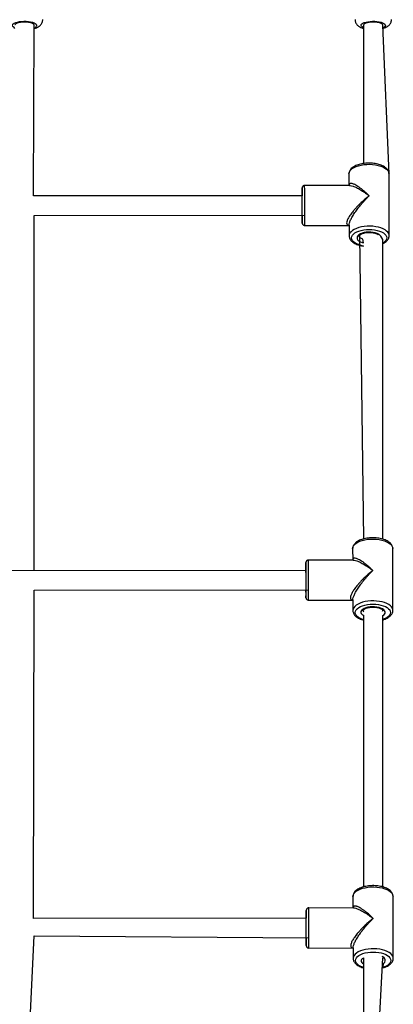
# Model space of a CAD drawing. Units: millimetres. Extents: x 3316 to 4831, y 2514 to 3819.
# Drawn here: x 4163 to 4194, y 3552 to 3633 of the extents above; entities that cross this region are included whole.
import ezdxf

# ---------------------------------------------------------------- set-up
doc = ezdxf.new("R2010")
doc.units = ezdxf.units.MM
doc.header["$LTSCALE"] = 200

msp = doc.modelspace()

# ---------------------------------------------------------------- linework, layer by layer
at = {"color": 7, "linetype": 'Continuous', "lineweight": 25}
for p, q in [((4164.615, 3618.518), (4164.688, 3632.585)), ((4191.788, 3632.585), (4191.788, 3621.193)), ((4193.885, 3620.346), (4193.388, 3632.585)), ((4190.585, 3620.336), (4190.588, 3619.396)), ((4193.9, 3615.248), (4193.885, 3620.346)), ((4190.623, 3619.388), (4186.941, 3619.392)), ((4190.623, 3619.388), (4190.623, 3619.388)), ((4186.738, 3618.542), (4164.615, 3618.518)), ((4164.688, 3616.918), (4186.939, 3616.942)), ((4164.688, 3587.636), (4164.688, 3616.918)), ((4186.745, 3616.756), (4186.745, 3616.756)), ((4186.945, 3616.092), (4190.598, 3616.096)), ((4190.598, 3616.117), (4190.6, 3615.239)), ((4191.45, 3615.243), (4191.788, 3590.253)), ((4193.388, 3590.231), (4193.388, 3614.925)), ((4193.9, 3615.248), (4193.9, 3615.26)), ((4190.894, 3589.454), (4190.897, 3588.513)), ((4194.209, 3584.366), (4194.194, 3589.463)), ((4190.931, 3588.506), (4187.25, 3588.509)), ((4190.931, 3588.506), (4190.931, 3588.506)), ((4187.049, 3587.659), (4111.855, 3587.58)), ((4164.628, 3558.963), (4164.688, 3586.036)), ((4164.688, 3586.036), (4187.247, 3586.059)), ((4187.053, 3585.873), (4187.053, 3585.873)), ((4187.253, 3585.209), (4190.906, 3585.213)), ((4190.906, 3585.235), (4190.909, 3584.356)), ((4191.788, 3583.964), (4191.788, 3561.564)), ((4193.388, 3561.558), (4193.388, 3583.954)), ((4194.209, 3584.366), (4194.209, 3584.377)), ((4190.918, 3560.781), (4190.92, 3559.84)), ((4194.233, 3555.693), (4194.218, 3560.791)), ((4190.955, 3559.833), (4187.274, 3559.837)), ((4190.955, 3559.833), (4190.955, 3559.833)), ((4187.07, 3558.986), (4164.628, 3558.963)), ((4163.888, 3541.256), (4164.688, 3557.552)), ((4164.688, 3557.552), (4187.271, 3557.387)), ((4187.077, 3557.2), (4187.077, 3557.201)), ((4187.277, 3556.537), (4190.93, 3556.54)), ((4190.93, 3556.562), (4190.933, 3555.683)), ((4191.797, 3555.721), (4191.788, 3541.101)), ((4192.588, 3541.256), (4193.388, 3555.722)), ((4194.233, 3555.693), (4194.232, 3555.704))]:
    msp.add_line(p, q, dxfattribs=at)
at = {"color": 8, "linetype": 'Continuous', "lineweight": 25}
for p, q in [((4186.742, 3618.741), (4186.742, 3618.741)), ((4186.745, 3616.292), (4186.744, 3616.292)), ((4187.05, 3587.859), (4187.05, 3587.859)), ((4187.053, 3585.409), (4187.053, 3585.41)), ((4187.074, 3559.186), (4187.074, 3559.186)), ((4187.077, 3556.737), (4187.077, 3556.737)), ((4191.788, 3555.642), (4191.783, 3555.688))]:
    msp.add_line(p, q, dxfattribs=at)
at = {"color": 8, "linetype": 'Continuous', "lineweight": 25, "flags": 128}
for points in [[(4163.088, 3632.328), (4163.047, 3632.406), (4162.96, 3632.462), (4162.906, 3632.522), (4162.888, 3632.585), (4162.906, 3632.648), (4162.959, 3632.709), (4163.046, 3632.765), (4163.164, 3632.814), (4163.307, 3632.856), (4163.472, 3632.887), (4163.651, 3632.908), (4163.84, 3632.917), (4164.03, 3632.914), (4164.214, 3632.899), (4164.387, 3632.873), (4164.542, 3632.837), (4164.674, 3632.791), (4164.777, 3632.738), (4164.847, 3632.679), (4164.883, 3632.617), (4164.884, 3632.554), (4164.884, 3632.554)], [(4191.788, 3632.329), (4191.758, 3632.4), (4191.667, 3632.456), (4191.61, 3632.516), (4191.588, 3632.579), (4191.603, 3632.642), (4191.652, 3632.703), (4191.736, 3632.759), (4191.851, 3632.81), (4191.992, 3632.852), (4192.154, 3632.885), (4192.333, 3632.907), (4192.52, 3632.917), (4192.71, 3632.915), (4192.896, 3632.901), (4193.07, 3632.876), (4193.228, 3632.841), (4193.361, 3632.796), (4193.467, 3632.744), (4193.542, 3632.685), (4193.581, 3632.624), (4193.585, 3632.561), (4193.553, 3632.498), (4193.486, 3632.439), (4193.388, 3632.386)], [(4186.74, 3616.942), (4186.742, 3616.865), (4186.743, 3616.79), (4186.744, 3616.749), (4186.744, 3616.744), (4186.744, 3616.747)], [(4193.9, 3615.26), (4193.896, 3615.303), (4193.862, 3615.416), (4193.793, 3615.526), (4193.691, 3615.63), (4193.559, 3615.726), (4193.399, 3615.811), (4193.214, 3615.885), (4193.009, 3615.944), (4192.787, 3615.989), (4192.554, 3616.018), (4192.315, 3616.03), (4192.074, 3616.026), (4191.837, 3616.005), (4191.609, 3615.967), (4191.394, 3615.915), (4191.198, 3615.847), (4191.024, 3615.768), (4190.877, 3615.676), (4190.758, 3615.576), (4190.672, 3615.469), (4190.619, 3615.356), (4190.6, 3615.243)], [(4190.801, 3615.066), (4190.819, 3615.174), (4190.873, 3615.28), (4190.961, 3615.38), (4191.08, 3615.473), (4191.228, 3615.556), (4191.402, 3615.627), (4191.596, 3615.683), (4191.806, 3615.725), (4192.028, 3615.751), (4192.255, 3615.76), (4192.481, 3615.751), (4192.703, 3615.726), (4192.913, 3615.685), (4193.106, 3615.628), (4193.279, 3615.558), (4193.426, 3615.476), (4193.545, 3615.383), (4193.631, 3615.283), (4193.684, 3615.177), (4193.701, 3615.069), (4193.682, 3614.961), (4193.629, 3614.855), (4193.541, 3614.755), (4193.422, 3614.662), (4193.388, 3614.592)], [(4193.388, 3614.925), (4193.211, 3615.203), (4193.141, 3615.287), (4193.039, 3615.363), (4192.908, 3615.429), (4192.753, 3615.481), (4192.58, 3615.519), (4192.396, 3615.54), (4192.206, 3615.544), (4192.018, 3615.531), (4191.838, 3615.501), (4191.673, 3615.456), (4191.529, 3615.396), (4191.411, 3615.325), (4191.324, 3615.244), (4191.269, 3615.157), (4191.251, 3615.067)], [(4191.788, 3614.386), (4191.589, 3614.451), (4191.396, 3614.507), (4191.223, 3614.577), (4191.076, 3614.66), (4190.957, 3614.752), (4190.871, 3614.852), (4190.818, 3614.958), (4190.801, 3615.066)], [(4191.251, 3615.067), (4191.269, 3614.976), (4191.322, 3614.889), (4191.408, 3614.809), (4191.525, 3614.738), (4191.669, 3614.678), (4191.788, 3614.644)], [(4191.788, 3614.644), (4191.731, 3614.952), (4191.612, 3615.012), (4191.523, 3615.082), (4191.469, 3615.161), (4191.45, 3615.243)], [(4187.048, 3586.059), (4187.051, 3585.983), (4187.051, 3585.907), (4187.052, 3585.867), (4187.053, 3585.862), (4187.053, 3585.865)], [(4194.209, 3584.377), (4194.205, 3584.42), (4194.17, 3584.534), (4194.101, 3584.644), (4194, 3584.748), (4193.867, 3584.844), (4193.707, 3584.929), (4193.522, 3585.002), (4193.317, 3585.062), (4193.096, 3585.107), (4192.863, 3585.136), (4192.623, 3585.148), (4192.383, 3585.143), (4192.146, 3585.122), (4191.917, 3585.085), (4191.703, 3585.032), (4191.507, 3584.965), (4191.333, 3584.885), (4191.185, 3584.794), (4191.067, 3584.694), (4190.98, 3584.586), (4190.927, 3584.474), (4190.909, 3584.361)], [(4191.109, 3584.184), (4191.128, 3584.292), (4191.182, 3584.398), (4191.269, 3584.498), (4191.389, 3584.591), (4191.537, 3584.673), (4191.71, 3584.744), (4191.904, 3584.801), (4192.115, 3584.843), (4192.336, 3584.868), (4192.563, 3584.877), (4192.79, 3584.869), (4193.011, 3584.844), (4193.221, 3584.802), (4193.415, 3584.746), (4193.587, 3584.676), (4193.735, 3584.593), (4193.853, 3584.501), (4193.94, 3584.401), (4193.992, 3584.295), (4194.009, 3584.187), (4193.991, 3584.079), (4193.937, 3583.973), (4193.85, 3583.873), (4193.73, 3583.78), (4193.582, 3583.697), (4193.409, 3583.627), (4193.388, 3583.588)], [(4193.388, 3583.954), (4193.447, 3583.968), (4193.518, 3584.052), (4193.555, 3584.141), (4193.555, 3584.232), (4193.52, 3584.321), (4193.449, 3584.405), (4193.347, 3584.481), (4193.216, 3584.547), (4193.062, 3584.599), (4192.889, 3584.637), (4192.704, 3584.658), (4192.514, 3584.662), (4192.326, 3584.649), (4192.146, 3584.619), (4191.981, 3584.573), (4191.837, 3584.514), (4191.72, 3584.442), (4191.632, 3584.362), (4191.578, 3584.275), (4191.559, 3584.184), (4191.559, 3584.184)], [(4191.788, 3583.567), (4191.704, 3583.625), (4191.531, 3583.695), (4191.384, 3583.777), (4191.266, 3583.87), (4191.179, 3583.97), (4191.127, 3584.076), (4191.109, 3584.184)], [(4191.814, 3584.221), (4191.777, 3584.278), (4191.76, 3584.361)], [(4193.359, 3584.363), (4193.354, 3584.321), (4193.333, 3584.267)], [(4187.072, 3557.386), (4187.075, 3557.31), (4187.075, 3557.235), (4187.076, 3557.194), (4187.077, 3557.189), (4187.077, 3557.192)], [(4194.232, 3555.704), (4194.229, 3555.748), (4194.194, 3555.861), (4194.125, 3555.971), (4194.024, 3556.075), (4193.891, 3556.171), (4193.731, 3556.256), (4193.546, 3556.33), (4193.341, 3556.389), (4193.119, 3556.434), (4192.886, 3556.463), (4192.647, 3556.475), (4192.406, 3556.471), (4192.169, 3556.45), (4191.941, 3556.412), (4191.727, 3556.359), (4191.53, 3556.292), (4191.357, 3556.212), (4191.209, 3556.121), (4191.09, 3556.021), (4191.004, 3555.913), (4190.951, 3555.801), (4190.933, 3555.688)], [(4191.133, 3555.511), (4191.152, 3555.619), (4191.205, 3555.725), (4191.293, 3555.825), (4191.412, 3555.918), (4191.56, 3556.001), (4191.734, 3556.071), (4191.928, 3556.128), (4192.139, 3556.17), (4192.36, 3556.196), (4192.587, 3556.204), (4192.814, 3556.196), (4193.035, 3556.171), (4193.245, 3556.13), (4193.438, 3556.073), (4193.611, 3556.003), (4193.758, 3555.92), (4193.877, 3555.828), (4193.963, 3555.728), (4194.016, 3555.622), (4194.033, 3555.514), (4194.015, 3555.406), (4193.961, 3555.3), (4193.873, 3555.2), (4193.754, 3555.107), (4193.606, 3555.024), (4193.432, 3554.954), (4193.388, 3554.939)], [(4191.788, 3554.901), (4191.728, 3554.952), (4191.555, 3555.022), (4191.408, 3555.105), (4191.289, 3555.197), (4191.203, 3555.297), (4191.15, 3555.403), (4191.133, 3555.511)], [(4193.388, 3554.939), (4193.471, 3555.295), (4193.542, 3555.379), (4193.578, 3555.468), (4193.579, 3555.559), (4193.543, 3555.648), (4193.473, 3555.732), (4193.371, 3555.808), (4193.335, 3555.829)]]:
    msp.add_lwpolyline(points, dxfattribs=at)
at = {"color": 7, "linetype": 'Continuous', "lineweight": 25, "flags": 128}
for points in [[(4163.888, 3632.851), (4163.716, 3632.845), (4163.552, 3632.827), (4163.404, 3632.797), (4163.278, 3632.757), (4163.181, 3632.71), (4163.117, 3632.656), (4163.089, 3632.6), (4163.088, 3632.585)], [(4164.688, 3632.585), (4164.687, 3632.6), (4164.659, 3632.656), (4164.595, 3632.71), (4164.498, 3632.757), (4164.372, 3632.797), (4164.224, 3632.827), (4164.06, 3632.845), (4163.888, 3632.851)], [(4192.588, 3632.851), (4192.416, 3632.845), (4192.252, 3632.827), (4192.104, 3632.797), (4191.978, 3632.757), (4191.881, 3632.71), (4191.817, 3632.656), (4191.789, 3632.6), (4191.788, 3632.585)], [(4193.388, 3632.585), (4193.387, 3632.6), (4193.359, 3632.656), (4193.295, 3632.71), (4193.198, 3632.757), (4193.072, 3632.797), (4192.924, 3632.827), (4192.76, 3632.845), (4192.588, 3632.851)], [(4190.585, 3620.336), (4190.604, 3620.454), (4190.657, 3620.566), (4190.743, 3620.673), (4190.862, 3620.774), (4191.009, 3620.865), (4191.183, 3620.945), (4191.379, 3621.012), (4191.594, 3621.065), (4191.822, 3621.102), (4192.059, 3621.123), (4192.3, 3621.128), (4192.539, 3621.115), (4192.772, 3621.086), (4192.994, 3621.042), (4193.199, 3620.982), (4193.384, 3620.909), (4193.544, 3620.823), (4193.676, 3620.728), (4193.778, 3620.624), (4193.847, 3620.514), (4193.881, 3620.4), (4193.885, 3620.346)], [(4190.894, 3589.454), (4190.912, 3589.571), (4190.965, 3589.684), (4191.052, 3589.791), (4191.17, 3589.891), (4191.318, 3589.982), (4191.492, 3590.062), (4191.688, 3590.129), (4191.902, 3590.182), (4192.131, 3590.22), (4192.368, 3590.241), (4192.608, 3590.245), (4192.848, 3590.233), (4193.081, 3590.204), (4193.302, 3590.159), (4193.507, 3590.1), (4193.692, 3590.026), (4193.852, 3589.941), (4193.985, 3589.845), (4194.086, 3589.741), (4194.155, 3589.631), (4194.19, 3589.518), (4194.194, 3589.463)], [(4190.918, 3560.781), (4190.936, 3560.899), (4190.989, 3561.011), (4191.075, 3561.118), (4191.194, 3561.219), (4191.342, 3561.31), (4191.515, 3561.39), (4191.712, 3561.457), (4191.926, 3561.509), (4192.154, 3561.547), (4192.391, 3561.568), (4192.632, 3561.572), (4192.871, 3561.56), (4193.104, 3561.531), (4193.326, 3561.487), (4193.531, 3561.427), (4193.716, 3561.354), (4193.876, 3561.268), (4194.009, 3561.172), (4194.11, 3561.068), (4194.179, 3560.958), (4194.213, 3560.845), (4194.218, 3560.791)]]:
    msp.add_lwpolyline(points, dxfattribs=at)
at = {"color": 8, "linetype": 'Continuous', "lineweight": 25}
for centre, radius, start, end in [((4164.566, 3632.631), 0.327, 291.97608, 346.43891), ((4191.541, 3619.041), 4.801, 178.2008, 180.29818), ((4007.893, 3617.554), 179.058, 359.53221, 0.58818), ((4191.849, 3588.158), 4.801, 178.2008, 180.29818), ((4008.202, 3586.671), 179.058, 359.53221, 0.58818), ((4191.922, 3584.331), 0.391, 202.093, 250.04037), ((4191.873, 3559.486), 4.801, 178.2008, 180.29818), ((4008.225, 3557.998), 179.058, 359.53221, 0.58818), ((4191.96, 3555.34), 0.414, 113.15033, 155.52779), ((4191.96, 3555.56), 0.379, 187.32635, 243.14544)]:
    msp.add_arc(centre, radius, start, end, dxfattribs=at)
at = {"color": 7, "linetype": 'Continuous', "lineweight": 25}
for centre, radius, start, end in [((4320.144, 3618.409), 133.406, 179.7396, 179.94324), ((4196.001, 3618.46), 9.263, 178.26272, 179.49618), ((4025.753, 3617.571), 160.996, 359.54456, 0.57652), ((4071.033, 3617.604), 115.715, 359.57584, 0.56339), ((4232.888, 3616.955), 46.148, 180.01721, 180.82345), ((4320.454, 3588.127), 133.406, 179.99734, 180.20098), ((4196.312, 3587.677), 9.263, 178.87564, 180.1089), ((4026.062, 3586.689), 160.996, 359.54456, 0.57652), ((4071.341, 3586.721), 115.715, 359.57584, 0.56339), ((4233.196, 3586.073), 46.148, 180.01721, 180.82345), ((4320.476, 3558.854), 133.406, 179.7396, 179.94324), ((4026.085, 3558.016), 160.996, 359.54456, 0.57652), ((4196.333, 3558.905), 9.263, 178.26272, 179.49618), ((4071.365, 3558.048), 115.715, 359.57584, 0.56339), ((4233.22, 3557.4), 46.148, 180.01721, 180.82345)]:
    msp.add_arc(centre, radius, start, end, dxfattribs=at)
for points, knots in [([(4164.688, 3632.327), (4164.749, 3632.347), (4164.869, 3632.386), (4165.018, 3632.461), (4165.142, 3632.548), (4165.239, 3632.646), (4165.318, 3632.758), (4165.349, 3632.845), (4165.365, 3632.889)], [0, 0, 0, 0, 0.203812, 0.402455, 0.568424, 0.716395, 0.855783, 1, 1, 1, 1]), ([(4165.365, 3632.889), (4165.376, 3632.932), (4165.39, 3632.987), (4165.386, 3633.044), (4165.388, 3633.057)], [0, 0, 0, 0, 0.770058, 1, 1, 1, 1]), ([(4191.088, 3633.057), (4191.092, 3633.017), (4191.095, 3632.933), (4191.135, 3632.812), (4191.196, 3632.7), (4191.277, 3632.602), (4191.376, 3632.517), (4191.496, 3632.441), (4191.632, 3632.377), (4191.738, 3632.344), (4191.788, 3632.329)], [0, 0, 0, 0, 0.102745, 0.218076, 0.330731, 0.445082, 0.566308, 0.701323, 0.857804, 1, 1, 1, 1]), ([(4193.388, 3632.386), (4193.402, 3632.333), (4193.481, 3632.353), (4193.605, 3632.404), (4193.751, 3632.481), (4193.867, 3632.571), (4193.96, 3632.671), (4194.03, 3632.784), (4194.073, 3632.909), (4194.092, 3633.003), (4194.087, 3633.053), (4194.086, 3633.059)], [0, 0, 0, 0, 0.037047, 0.215062, 0.377955, 0.514409, 0.638194, 0.755816, 0.870573, 0.984368, 1, 1, 1, 1]), ([(4193.885, 3620.346), (4193.884, 3620.37), (4193.881, 3620.441), (4193.848, 3620.553), (4193.785, 3620.671), (4193.693, 3620.781), (4193.574, 3620.883), (4193.427, 3620.976), (4193.256, 3621.057), (4193.064, 3621.123), (4192.858, 3621.175), (4192.641, 3621.21), (4192.417, 3621.231), (4192.19, 3621.235), (4191.963, 3621.223), (4191.742, 3621.196), (4191.53, 3621.153), (4191.33, 3621.095), (4191.145, 3621.022), (4190.98, 3620.934), (4190.837, 3620.831), (4190.725, 3620.719), (4190.648, 3620.6), (4190.6, 3620.487), (4190.593, 3620.411), (4190.59, 3620.378)], [0, 0, 0, 0, 0.0264507, 0.0660725, 0.106117, 0.1479159, 0.1920609, 0.2380905, 0.2849314, 0.3316452, 0.3780387, 0.4241436, 0.4700491, 0.5158517, 0.561645, 0.6075015, 0.6535103, 0.6997814, 0.7464379, 0.7936006, 0.8413089, 0.8891396, 0.9301193, 0.9690943, 1, 1, 1, 1]), ([(4186.941, 3619.392), (4186.942, 3619.391), (4186.916, 3619.396), (4186.869, 3619.381), (4186.817, 3619.351), (4186.782, 3619.315), (4186.761, 3619.28), (4186.749, 3619.25), (4186.745, 3619.228), (4186.743, 3619.216), (4186.742, 3619.208), (4186.741, 3619.2), (4186.741, 3619.19), (4186.741, 3619.17), (4186.74, 3619.123), (4186.74, 3619.064), (4186.739, 3619.025), (4186.739, 3619.017)], [0, 0, 0, 0, 0.006022, 0.081253, 0.140313, 0.189657, 0.231276, 0.265038, 0.288715, 0.303802, 0.319303, 0.344043, 0.401633, 0.533748, 0.744131, 0.951307, 1, 1, 1, 1]), ([(4186.745, 3616.292), (4186.746, 3616.264), (4186.747, 3616.258), (4186.752, 3616.234), (4186.769, 3616.189), (4186.811, 3616.137), (4186.875, 3616.098), (4186.922, 3616.095), (4186.943, 3616.093)], [0, 0, 0, 0, 0.0418997, 0.1126244, 0.2710061, 0.5279008, 0.7854739, 1, 1, 1, 1]), ([(4191.45, 3615.243), (4191.451, 3615.245), (4191.451, 3615.25), (4191.459, 3615.27), (4191.489, 3615.309), (4191.549, 3615.356), (4191.637, 3615.405), (4191.749, 3615.449), (4191.883, 3615.485), (4192.033, 3615.51), (4192.192, 3615.522), (4192.355, 3615.52), (4192.514, 3615.505), (4192.662, 3615.477), (4192.792, 3615.438), (4192.898, 3615.391), (4192.968, 3615.349), (4192.991, 3615.327), (4192.999, 3615.319)], [0, 0, 0, 0, 0.0393124, 0.1024364, 0.1628454, 0.2269986, 0.2910549, 0.3563808, 0.4232624, 0.4913803, 0.5603061, 0.6296307, 0.69896, 0.7678219, 0.8358179, 0.9025237, 0.9675901, 1, 1, 1, 1]), ([(4190.6, 3615.243), (4190.602, 3615.214), (4190.605, 3615.143), (4190.638, 3615.031), (4190.701, 3614.913), (4190.793, 3614.803), (4190.912, 3614.701), (4191.059, 3614.608), (4191.23, 3614.528), (4191.422, 3614.462), (4191.609, 3614.413), (4191.735, 3614.394), (4191.788, 3614.386)], [0, 0, 0, 0, 0.064247, 0.160485, 0.257751, 0.359277, 0.466502, 0.578305, 0.692078, 0.805543, 0.918229, 1, 1, 1, 1]), ([(4193.388, 3614.592), (4193.427, 3614.611), (4193.522, 3614.66), (4193.648, 3614.753), (4193.76, 3614.866), (4193.839, 3614.985), (4193.886, 3615.109), (4193.906, 3615.204), (4193.899, 3615.257), (4193.898, 3615.264)], [0, 0, 0, 0, 0.126103, 0.312044, 0.498461, 0.658178, 0.810081, 0.972627, 1, 1, 1, 1]), ([(4194.194, 3589.463), (4194.193, 3589.488), (4194.19, 3589.559), (4194.157, 3589.671), (4194.093, 3589.789), (4194.002, 3589.899), (4193.882, 3590.001), (4193.736, 3590.094), (4193.564, 3590.174), (4193.373, 3590.241), (4193.167, 3590.292), (4192.949, 3590.328), (4192.725, 3590.348), (4192.498, 3590.352), (4192.272, 3590.341), (4192.051, 3590.313), (4191.838, 3590.271), (4191.638, 3590.213), (4191.454, 3590.14), (4191.288, 3590.052), (4191.145, 3589.949), (4191.034, 3589.836), (4190.956, 3589.717), (4190.909, 3589.604), (4190.902, 3589.529), (4190.899, 3589.495)], [0, 0, 0, 0, 0.026451, 0.066072, 0.106117, 0.147916, 0.192061, 0.238091, 0.284931, 0.331645, 0.378039, 0.424144, 0.470049, 0.515852, 0.561645, 0.607501, 0.65351, 0.699781, 0.746438, 0.793601, 0.841309, 0.88914, 0.930119, 0.969094, 1, 1, 1, 1]), ([(4187.25, 3588.509), (4187.251, 3588.509), (4187.224, 3588.513), (4187.177, 3588.498), (4187.125, 3588.469), (4187.09, 3588.433), (4187.069, 3588.398), (4187.058, 3588.367), (4187.053, 3588.346), (4187.051, 3588.334), (4187.05, 3588.326), (4187.05, 3588.317), (4187.05, 3588.307), (4187.049, 3588.287), (4187.048, 3588.241), (4187.048, 3588.182), (4187.048, 3588.142), (4187.048, 3588.135)], [0, 0, 0, 0, 0.006022, 0.081253, 0.140313, 0.189657, 0.231276, 0.265038, 0.288715, 0.303802, 0.319303, 0.344043, 0.401633, 0.533748, 0.744131, 0.951307, 1, 1, 1, 1]), ([(4187.053, 3585.409), (4187.055, 3585.382), (4187.056, 3585.376), (4187.061, 3585.352), (4187.078, 3585.307), (4187.12, 3585.254), (4187.183, 3585.216), (4187.23, 3585.212), (4187.251, 3585.211)], [0, 0, 0, 0, 0.0419, 0.112624, 0.271006, 0.527901, 0.785474, 1, 1, 1, 1]), ([(4191.76, 3584.361), (4191.76, 3584.363), (4191.759, 3584.368), (4191.767, 3584.388), (4191.798, 3584.426), (4191.857, 3584.474), (4191.945, 3584.523), (4192.058, 3584.566), (4192.191, 3584.602), (4192.341, 3584.627), (4192.501, 3584.64), (4192.664, 3584.638), (4192.822, 3584.623), (4192.97, 3584.594), (4193.101, 3584.555), (4193.207, 3584.509), (4193.287, 3584.459), (4193.336, 3584.414), (4193.356, 3584.38), (4193.359, 3584.369), (4193.359, 3584.364), (4193.359, 3584.363)], [0, 0, 0, 0, 0.033314, 0.086807, 0.137999, 0.192364, 0.246647, 0.302005, 0.358682, 0.416407, 0.474816, 0.533564, 0.592315, 0.65067, 0.708291, 0.764819, 0.819958, 0.873782, 0.927484, 0.98347, 1, 1, 1, 1]), ([(4190.909, 3584.361), (4190.91, 3584.332), (4190.913, 3584.26), (4190.946, 3584.149), (4191.01, 3584.031), (4191.101, 3583.921), (4191.22, 3583.818), (4191.367, 3583.726), (4191.539, 3583.646), (4191.682, 3583.593), (4191.77, 3583.572), (4191.788, 3583.567)], [0, 0, 0, 0, 0.076874, 0.192027, 0.308409, 0.429889, 0.558188, 0.691964, 0.828098, 0.963863, 1, 1, 1, 1]), ([(4193.388, 3583.588), (4193.413, 3583.595), (4193.505, 3583.62), (4193.648, 3583.68), (4193.814, 3583.767), (4193.957, 3583.871), (4194.068, 3583.983), (4194.148, 3584.102), (4194.194, 3584.226), (4194.214, 3584.322), (4194.207, 3584.374), (4194.206, 3584.382)], [0, 0, 0, 0, 0.050606, 0.189882, 0.330668, 0.473083, 0.615863, 0.738193, 0.854538, 0.979035, 1, 1, 1, 1]), ([(4194.218, 3560.791), (4194.216, 3560.815), (4194.213, 3560.886), (4194.18, 3560.998), (4194.117, 3561.116), (4194.025, 3561.226), (4193.906, 3561.328), (4193.759, 3561.421), (4193.588, 3561.501), (4193.397, 3561.568), (4193.19, 3561.619), (4192.973, 3561.655), (4192.749, 3561.675), (4192.522, 3561.68), (4192.296, 3561.668), (4192.074, 3561.641), (4191.862, 3561.598), (4191.662, 3561.54), (4191.478, 3561.467), (4191.312, 3561.379), (4191.169, 3561.276), (4191.058, 3561.163), (4190.98, 3561.044), (4190.932, 3560.932), (4190.925, 3560.856), (4190.922, 3560.822)], [0, 0, 0, 0, 0.0264507, 0.0660725, 0.106117, 0.1479159, 0.1920609, 0.2380905, 0.2849314, 0.3316452, 0.3780387, 0.4241436, 0.4700491, 0.5158517, 0.561645, 0.6075015, 0.6535103, 0.6997814, 0.7464379, 0.7936006, 0.8413089, 0.8891396, 0.9301193, 0.9690943, 1, 1, 1, 1]), ([(4187.274, 3559.837), (4187.274, 3559.836), (4187.248, 3559.841), (4187.201, 3559.826), (4187.149, 3559.796), (4187.114, 3559.76), (4187.093, 3559.725), (4187.082, 3559.695), (4187.077, 3559.673), (4187.075, 3559.661), (4187.074, 3559.653), (4187.074, 3559.645), (4187.073, 3559.635), (4187.073, 3559.614), (4187.072, 3559.568), (4187.072, 3559.509), (4187.072, 3559.469), (4187.072, 3559.462)], [0, 0, 0, 0, 0.006022, 0.081253, 0.140313, 0.189657, 0.231276, 0.265038, 0.288715, 0.303802, 0.319303, 0.344043, 0.401633, 0.533748, 0.744131, 0.951307, 1, 1, 1, 1]), ([(4187.077, 3556.737), (4187.079, 3556.709), (4187.079, 3556.703), (4187.084, 3556.679), (4187.101, 3556.634), (4187.143, 3556.581), (4187.207, 3556.543), (4187.254, 3556.54), (4187.275, 3556.538)], [0, 0, 0, 0, 0.0419, 0.112624, 0.271006, 0.527901, 0.785474, 1, 1, 1, 1]), ([(4190.933, 3555.688), (4190.934, 3555.659), (4190.937, 3555.588), (4190.97, 3555.476), (4191.033, 3555.358), (4191.125, 3555.248), (4191.244, 3555.146), (4191.391, 3555.053), (4191.563, 3554.973), (4191.698, 3554.923), (4191.778, 3554.903), (4191.788, 3554.901)], [0, 0, 0, 0, 0.078091, 0.195067, 0.313291, 0.436694, 0.567024, 0.702918, 0.841207, 0.979121, 1, 1, 1, 1]), ([(4191.783, 3555.688), (4191.784, 3555.69), (4191.784, 3555.695), (4191.785, 3555.706), (4191.796, 3555.72), (4191.797, 3555.721)], [0, 0, 0, 0, 0.3679072, 0.9586568, 1, 1, 1, 1]), ([(4193.388, 3554.939), (4193.421, 3554.917), (4193.521, 3554.945), (4193.672, 3555.007), (4193.838, 3555.095), (4193.981, 3555.198), (4194.092, 3555.311), (4194.171, 3555.43), (4194.218, 3555.554), (4194.238, 3555.649), (4194.231, 3555.701), (4194.23, 3555.709)], [0, 0, 0, 0, 0.065989, 0.203008, 0.341513, 0.48162, 0.622087, 0.742435, 0.856895, 0.979374, 1, 1, 1, 1])]:
    msp.add_open_spline(points, degree=3, knots=knots, dxfattribs=at)
at = {"color": 8, "linetype": 'Continuous', "lineweight": 25}
for points, knots in [([(4192.247, 3618.535), (4192.195, 3618.585), (4192.103, 3618.674), (4191.972, 3618.794), (4191.851, 3618.901), (4191.732, 3619.002), (4191.584, 3619.121), (4191.418, 3619.244), (4191.238, 3619.364), (4191.087, 3619.449), (4190.964, 3619.505), (4190.837, 3619.548), (4190.733, 3619.559), (4190.659, 3619.533), (4190.609, 3619.492), (4190.6, 3619.432), (4190.588, 3619.396)], [0, 0, 0, 0, 0.072687, 0.129066, 0.18366, 0.244305, 0.299095, 0.396402, 0.48765, 0.574434, 0.639623, 0.700867, 0.812325, 0.866784, 0.919239, 1, 1, 1, 1]), ([(4190.623, 3619.388), (4190.648, 3619.39), (4190.734, 3619.395), (4190.937, 3619.333), (4191.218, 3619.212), (4191.481, 3619.066), (4191.706, 3618.924), (4191.873, 3618.812), (4192.056, 3618.682), (4192.177, 3618.589), (4192.247, 3618.535)], [0, 0, 0, 0, 0.0675, 0.235586, 0.413168, 0.601889, 0.694273, 0.798826, 0.882459, 1, 1, 1, 1]), ([(4192.247, 3618.535), (4192.189, 3618.488), (4192.087, 3618.406), (4191.941, 3618.283), (4191.805, 3618.165), (4191.672, 3618.044), (4191.507, 3617.888), (4191.323, 3617.704), (4191.122, 3617.489), (4190.953, 3617.295), (4190.816, 3617.122), (4190.675, 3616.93), (4190.559, 3616.749), (4190.476, 3616.585), (4190.417, 3616.44), (4190.385, 3616.285), (4190.423, 3616.159), (4190.5, 3616.101), (4190.576, 3616.103), (4190.598, 3616.096)], [0, 0, 0, 0, 0.057282, 0.101712, 0.144736, 0.192528, 0.235706, 0.31239, 0.3843, 0.452691, 0.504064, 0.552328, 0.640164, 0.683081, 0.72442, 0.803819, 0.883221, 0.967285, 1, 1, 1, 1]), ([(4190.598, 3616.117), (4190.598, 3616.118), (4190.588, 3616.159), (4190.626, 3616.305), (4190.717, 3616.543), (4190.875, 3616.836), (4191.082, 3617.16), (4191.335, 3617.507), (4191.567, 3617.794), (4191.767, 3618.027), (4191.915, 3618.191), (4192.077, 3618.364), (4192.185, 3618.472), (4192.247, 3618.535)], [0, 0, 0, 0, 0.002008, 0.100646, 0.205076, 0.314195, 0.437814, 0.568416, 0.70721, 0.775154, 0.852047, 0.913555, 1, 1, 1, 1]), ([(4192.556, 3587.652), (4192.504, 3587.702), (4192.412, 3587.792), (4192.281, 3587.912), (4192.159, 3588.019), (4192.04, 3588.12), (4191.892, 3588.238), (4191.727, 3588.362), (4191.546, 3588.482), (4191.396, 3588.567), (4191.272, 3588.623), (4191.146, 3588.665), (4191.041, 3588.677), (4190.967, 3588.65), (4190.917, 3588.609), (4190.908, 3588.549), (4190.897, 3588.513)], [0, 0, 0, 0, 0.072687, 0.129066, 0.18366, 0.244305, 0.299095, 0.396402, 0.48765, 0.574434, 0.639623, 0.700867, 0.812325, 0.866784, 0.919239, 1, 1, 1, 1]), ([(4190.931, 3588.506), (4190.956, 3588.507), (4191.042, 3588.513), (4191.245, 3588.45), (4191.527, 3588.33), (4191.789, 3588.183), (4192.015, 3588.042), (4192.181, 3587.929), (4192.364, 3587.799), (4192.485, 3587.706), (4192.556, 3587.652)], [0, 0, 0, 0, 0.0675004, 0.2355865, 0.4131683, 0.6018892, 0.6942728, 0.7988257, 0.8824595, 1, 1, 1, 1]), ([(4192.556, 3587.652), (4192.498, 3587.606), (4192.395, 3587.524), (4192.249, 3587.401), (4192.114, 3587.282), (4191.981, 3587.161), (4191.816, 3587.006), (4191.631, 3586.822), (4191.43, 3586.607), (4191.262, 3586.413), (4191.125, 3586.24), (4190.983, 3586.048), (4190.867, 3585.866), (4190.784, 3585.703), (4190.725, 3585.558), (4190.693, 3585.403), (4190.732, 3585.277), (4190.809, 3585.218), (4190.885, 3585.221), (4190.906, 3585.213)], [0, 0, 0, 0, 0.057282, 0.101712, 0.144736, 0.192528, 0.235706, 0.31239, 0.3843, 0.452691, 0.504064, 0.552328, 0.640164, 0.683081, 0.72442, 0.803819, 0.883221, 0.967285, 1, 1, 1, 1]), ([(4190.906, 3585.235), (4190.907, 3585.236), (4190.896, 3585.277), (4190.934, 3585.423), (4191.025, 3585.661), (4191.184, 3585.954), (4191.391, 3586.277), (4191.643, 3586.624), (4191.875, 3586.912), (4192.076, 3587.145), (4192.223, 3587.308), (4192.386, 3587.481), (4192.493, 3587.589), (4192.556, 3587.652)], [0, 0, 0, 0, 0.002008, 0.100646, 0.205076, 0.314195, 0.437814, 0.568416, 0.70721, 0.775154, 0.852047, 0.913555, 1, 1, 1, 1]), ([(4192.579, 3558.979), (4192.528, 3559.03), (4192.435, 3559.119), (4192.305, 3559.239), (4192.183, 3559.346), (4192.064, 3559.447), (4191.916, 3559.566), (4191.751, 3559.689), (4191.57, 3559.809), (4191.419, 3559.894), (4191.296, 3559.95), (4191.169, 3559.993), (4191.065, 3560.004), (4190.991, 3559.977), (4190.941, 3559.937), (4190.932, 3559.877), (4190.92, 3559.84)], [0, 0, 0, 0, 0.072687, 0.129066, 0.18366, 0.244305, 0.299095, 0.396402, 0.48765, 0.574434, 0.639623, 0.700867, 0.812325, 0.866784, 0.919239, 1, 1, 1, 1]), ([(4190.955, 3559.833), (4190.98, 3559.834), (4191.066, 3559.84), (4191.269, 3559.777), (4191.551, 3559.657), (4191.813, 3559.51), (4192.038, 3559.369), (4192.205, 3559.257), (4192.388, 3559.126), (4192.509, 3559.034), (4192.579, 3558.979)], [0, 0, 0, 0, 0.0675004, 0.2355865, 0.4131683, 0.6018892, 0.6942728, 0.7988257, 0.8824595, 1, 1, 1, 1]), ([(4192.579, 3558.979), (4192.522, 3558.933), (4192.419, 3558.851), (4192.273, 3558.728), (4192.137, 3558.61), (4192.004, 3558.489), (4191.84, 3558.333), (4191.655, 3558.149), (4191.454, 3557.934), (4191.286, 3557.74), (4191.148, 3557.567), (4191.007, 3557.375), (4190.891, 3557.194), (4190.808, 3557.03), (4190.749, 3556.885), (4190.717, 3556.73), (4190.756, 3556.604), (4190.832, 3556.545), (4190.909, 3556.548), (4190.93, 3556.54)], [0, 0, 0, 0, 0.057282, 0.101712, 0.144736, 0.192528, 0.235706, 0.31239, 0.3843, 0.452691, 0.504064, 0.552328, 0.640164, 0.683081, 0.72442, 0.803819, 0.883221, 0.967285, 1, 1, 1, 1]), ([(4190.93, 3556.562), (4190.93, 3556.563), (4190.92, 3556.604), (4190.958, 3556.75), (4191.049, 3556.988), (4191.207, 3557.281), (4191.415, 3557.605), (4191.667, 3557.952), (4191.899, 3558.239), (4192.099, 3558.472), (4192.247, 3558.636), (4192.409, 3558.809), (4192.517, 3558.916), (4192.579, 3558.979)], [0, 0, 0, 0, 0.002008, 0.100646, 0.205076, 0.314195, 0.437814, 0.568416, 0.70721, 0.775154, 0.852047, 0.913555, 1, 1, 1, 1])]:
    msp.add_open_spline(points, degree=3, knots=knots, dxfattribs=at)

doc.saveas('drawing.dxf')
